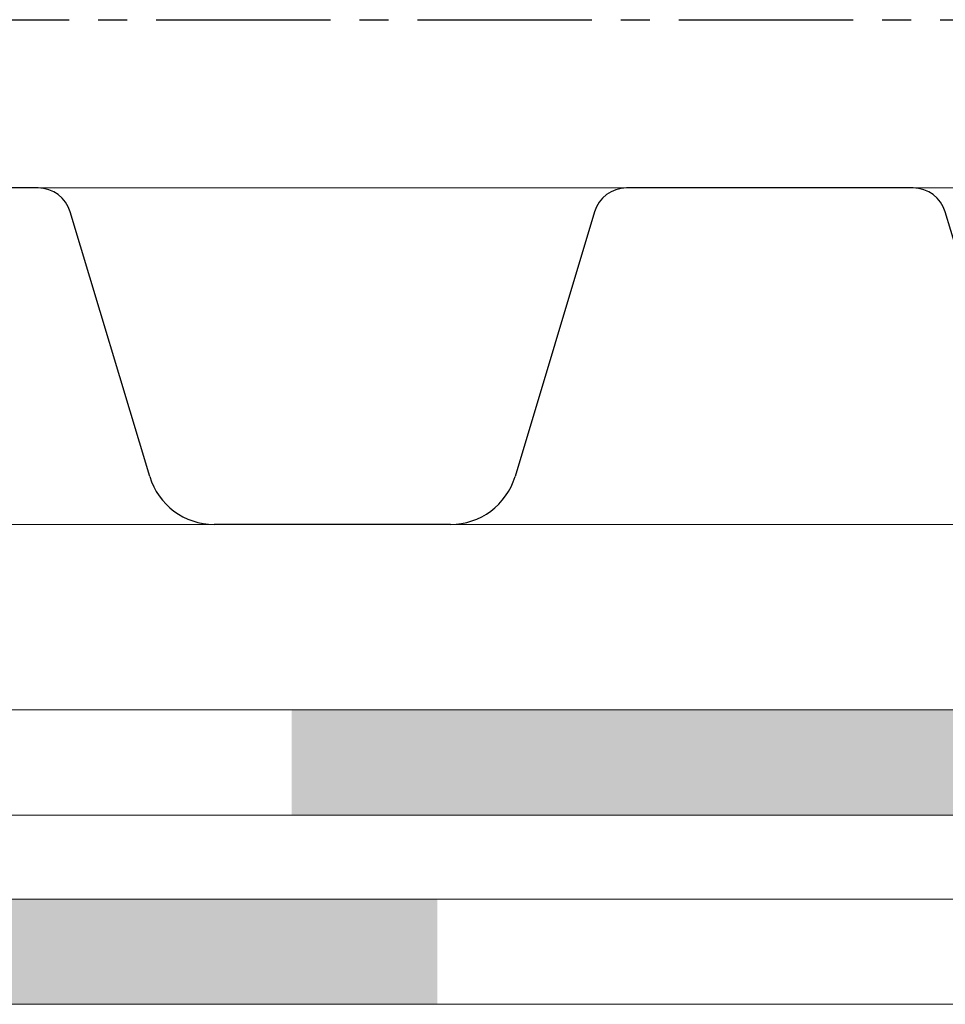
# Model space of a CAD drawing. Units: millimetres. Extents: x -172883 to 37297, y -124020 to 186017.
# Drawn here: x -35831 to -35780, y -55880 to -55826 of the extents above; entities that cross this region are included whole.
import ezdxf

# ---------------------------------------------------------------- set-up
doc = ezdxf.new("R2010")
doc.units = ezdxf.units.MM
doc.linetypes.add('осевая2', pattern=[28.575, 19.05, -3.175, 3.175, -3.175])
doc.layers.get('0').update_dxf_attribs({"lineweight": 25})
doc.layers.add('Железобетон', color=7, linetype='Continuous', lineweight=25)

msp = doc.modelspace()

# ---------------------------------------------------------------- hatches: boundary and pattern name
at = {"layer": 'Железобетон'}
h = msp.add_hatch(color=256, dxfattribs=at)
h.dxf.hatch_style = 1
h.paths.add_polyline_path([(-35701.062, -55863.768), (-35701.062, -55869.518), (-35643.562, -55869.518), (-35643.562, -55863.768)])
h.paths.add_polyline_path([(-35758.562, -55869.518), (-35758.562, -55863.768), (-35816.062, -55863.768), (-35816.062, -55869.518)])
h.paths.add_polyline_path([(-35873.562, -55869.518), (-35873.562, -55863.768), (-35914.962, -55863.768), (-35925.312, -55853.418), (-35929.156, -55853.418), (-35929.156, -55859.168), (-35927.693, -55859.168), (-35917.343, -55869.518)])
h.paths.add_polyline_path([(-35982.369, -55848.818), (-35982.369, -55843.068), (-36039.869, -55843.068), (-36039.869, -55848.818)])
h.paths.add_polyline_path([(-35584.303, -55869.518), (-35584.303, -55863.768), (-35586.062, -55863.768), (-35586.062, -55869.518)])
h = msp.add_hatch(color=256, dxfattribs=at)
h.dxf.hatch_style = 1
h.paths.add_polyline_path([(-36042.327, -55869.518), (-36042.327, -55863.768), (-36091.306, -55863.768), (-36091.306, -55869.518)])
h.paths.add_polyline_path([(-36042.327, -55869.518), (-36033.806, -55869.518), (-36033.806, -55863.768), (-36042.327, -55863.768)])
h.paths.add_polyline_path([(-35971.452, -55874.118), (-35975.584, -55870.412), (-35979.423, -55874.693), (-35973.652, -55879.868), (-35923.093, -55879.868), (-35923.093, -55874.118)])
h.paths.add_polyline_path([(-35808.093, -55879.868), (-35808.093, -55874.118), (-35865.593, -55874.118), (-35865.593, -55879.868)])
h.paths.add_polyline_path([(-35693.093, -55879.868), (-35693.093, -55874.118), (-35750.593, -55874.118), (-35750.593, -55879.868)])
h.paths.add_polyline_path([(-35584.303, -55879.868), (-35584.303, -55874.118), (-35635.593, -55874.118), (-35635.593, -55879.868)])

# ---------------------------------------------------------------- linework, layer by layer
at = {"color": 252, "linetype": 'осевая2', "ltscale": 0.5}
msp.add_line((-35837.748, -55826.028), (-35586.313, -55826.028), dxfattribs=at)
at = {"color": 34}
for p, q in [((-35829.917, -55835.228), (-35834.496, -55835.228)), ((-35789.908, -55835.228), (-35797.739, -55835.228)), ((-35782.077, -55835.228), (-35789.908, -55835.228)), ((-35823.815, -55851.005), (-35828.155, -55836.539)), ((-35799.501, -55836.539), (-35803.841, -55851.005)), ((-35775.975, -55851.005), (-35780.315, -55836.539)), ((-35807.366, -55853.628), (-35820.29, -55853.628))]:
    msp.add_line(p, q, dxfattribs=at)
at = {"color": 34, "lineweight": 15}
for p, q in [((-35789.908, -55835.228), (-35834.496, -55835.228)), ((-35742.068, -55835.228), (-35789.908, -55835.228)), ((-35789.908, -55853.628), (-35836.025, -55853.628)), ((-35742.068, -55853.628), (-35789.908, -55853.628))]:
    msp.add_line(p, q, dxfattribs=at)
at = {"color": 34}
for centre, radius, start, end in [((-35829.917, -55837.068), 1.84, 16.6992, 90), ((-35797.739, -55837.068), 1.84, 90, 163.3008), ((-35782.077, -55837.068), 1.84, 16.6992, 90), ((-35820.29, -55849.948), 3.68, 196.6992, 270), ((-35807.366, -55849.948), 3.68, 270, 343.3008)]:
    msp.add_arc(centre, radius, start, end, dxfattribs=at)
at = {"layer": 'Железобетон', "color": 32, "lineweight": 13}
for p, q in [((-35584.303, -55863.768), (-35914.962, -55863.768)), ((-35584.303, -55869.518), (-35917.343, -55869.518))]:
    msp.add_line(p, q, dxfattribs=at)
at = {"layer": 'Железобетон', "lineweight": 13}
for p, q in [((-35584.303, -55874.118), (-35971.452, -55874.118)), ((-35584.303, -55879.868), (-35973.652, -55879.868))]:
    msp.add_line(p, q, dxfattribs=at)

doc.saveas('drawing.dxf')
